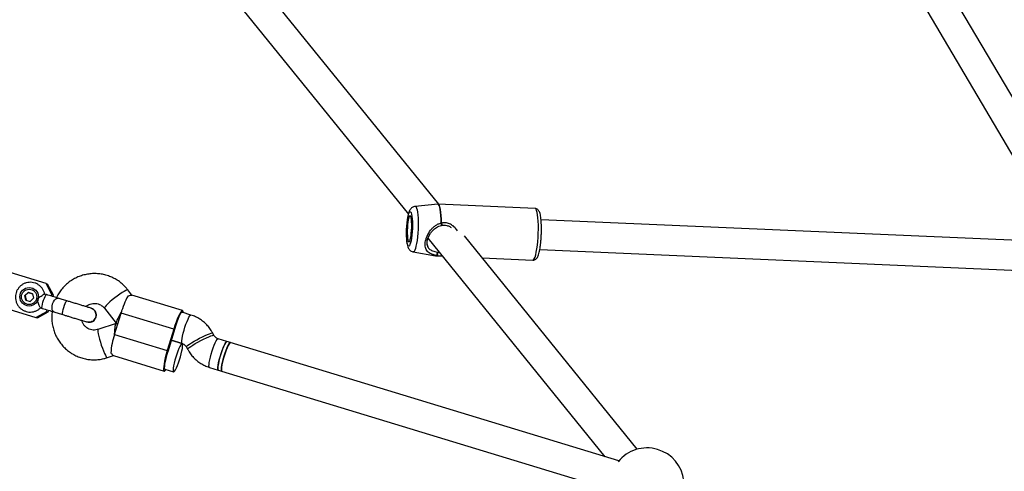
# Model space of a CAD drawing. Units: millimetres. Extents: x 7524 to 14616, y 16481 to 23104.
# Drawn here: x 9945 to 10475, y 20742 to 20984 of the extents above; entities that cross this region are included whole.
import ezdxf

# ---------------------------------------------------------------- set-up
doc = ezdxf.new("R2010")
doc.units = ezdxf.units.MM
doc.header["$LTSCALE"] = 100

msp = doc.modelspace()

# ---------------------------------------------------------------- linework, layer by layer
at = {"color": 7, "linetype": 'Continuous', "lineweight": 25}
for p, q in [((9996.77, 21073.36), (10153.84, 20879.72)), ((10170.14, 20885.03), (10016.08, 21074.94)), ((10518.43, 20875.66), (10400.23, 21075.84)), ((10386.45, 21067.7), (10504.65, 20867.53)), ((10169.68, 20885.03), (10157.47, 20883.92)), ((10222.01, 20882.76), (10169.86, 20885.04)), ((10503.15, 20864.59), (10225.23, 20876.72)), ((10164.37, 20866.74), (10259.59, 20749.36)), ((10276.94, 20753.37), (10183.95, 20868)), ((10163.96, 20863.38), (10164.01, 20863.06)), ((10224.53, 20860.73), (10502.45, 20848.6)), ((10156.4, 20859.46), (10168.47, 20857.29)), ((10168.46, 20857.32), (10168.65, 20857.29)), ((10168.65, 20857.26), (10172.18, 20857.11)), ((10193.54, 20856.18), (10220.8, 20854.99)), ((9958.85, 20842.45), (9939.47, 20848.35)), ((9961.97, 20836.53), (9958.85, 20842.45)), ((9958.85, 20842.45), (9959.7, 20842.19)), ((9962.82, 20836.27), (9959.7, 20842.19)), ((9947.43, 20835.99), (9949.23, 20837.7)), ((9947.98, 20833.57), (9947.43, 20835.99)), ((9947.43, 20835.99), (9947.57, 20835.95)), ((9949.37, 20837.66), (9947.57, 20835.95)), ((9947.57, 20835.95), (9948.12, 20833.52)), ((9949.23, 20837.7), (9951.59, 20836.99)), ((9949.37, 20837.66), (9949.23, 20837.7)), ((9951.59, 20836.99), (9949.37, 20837.66)), ((9952.15, 20834.56), (9950.34, 20832.85)), ((9951.59, 20836.99), (9952.15, 20834.56)), ((9959.03, 20836.5), (9958.06, 20836.8)), ((9961.71, 20835.69), (9961.97, 20836.53)), ((9961.97, 20836.53), (9962.82, 20836.27)), ((9962.56, 20835.43), (9962.82, 20836.27)), ((10005.03, 20836.23), (10002.91, 20838.98)), ((10032.33, 20827.92), (10004.95, 20836.26)), ((9933.94, 20830.17), (9953.32, 20824.27)), ((9947.98, 20833.57), (9950.34, 20832.85)), ((9955.84, 20829.4), (9956.78, 20829.11)), ((9983.41, 20829.01), (9982.96, 20829.22)), ((9990.26, 20829.18), (9996.53, 20821.08)), ((9953.32, 20824.27), (9959.21, 20827.45)), ((9953.32, 20824.27), (9954.17, 20824.01)), ((9954.17, 20824.01), (9960.06, 20827.19)), ((9959.21, 20827.45), (9959.46, 20828.29)), ((9959.21, 20827.45), (9960.06, 20827.19)), ((9960.06, 20827.19), (9960.31, 20828.03)), ((9995.7, 20815.03), (9999.19, 20826.51)), ((10027.57, 20817.88), (9999.19, 20826.51)), ((10036.8, 20825.52), (10032.04, 20826.97)), ((9980.81, 20821.79), (9980.95, 20821.75)), ((9996.52, 20821.02), (9986.8, 20817.8)), ((9996.61, 20821.03), (9997.44, 20820.77)), ((9997.44, 20820.77), (9996.61, 20821.03)), ((10027.57, 20817.88), (10024.08, 20806.4)), ((9995.7, 20815.03), (10024.08, 20806.4)), ((10028, 20817.75), (10024.5, 20806.27)), ((10049.19, 20814.58), (10048.56, 20815.79)), ((10056.21, 20811.25), (10051.45, 20812.7)), ((10026.25, 20812.01), (10032.14, 20810.21)), ((10032.11, 20810.22), (10026.25, 20812.01)), ((10034.4, 20808.34), (10035.03, 20807.13)), ((10058.1, 20810.68), (10056.21, 20811.25)), ((10267.07, 20747.08), (10057.96, 20810.72)), ((9991.84, 20802.61), (9995.13, 20803.71)), ((9995.06, 20803.73), (10022.43, 20795.4)), ((10046.79, 20797.39), (10051.55, 20795.95)), ((10022.73, 20796.35), (10027.46, 20794.91)), ((10051.55, 20795.95), (10053.44, 20795.37)), ((10053.3, 20795.41), (10262.41, 20731.77))]:
    msp.add_line(p, q, dxfattribs=at)
at = {"color": 8, "linetype": 'Continuous', "lineweight": 25}
msp.add_line((10169.41, 20859.29), (10170.47, 20859.22), dxfattribs=at)
at = {"color": 8, "linetype": 'Continuous', "lineweight": 25, "flags": 128}
for points in [[(10158.5, 20882.06), (10158.72, 20880.81), (10158.89, 20879.3), (10159.01, 20877.57), (10159.07, 20875.67), (10159.07, 20873.66), (10159.01, 20871.59), (10158.89, 20869.53), (10158.71, 20867.52), (10158.49, 20865.64), (10158.22, 20863.93), (10157.92, 20862.44), (10157.59, 20861.22), (10157.24, 20860.3), (10156.88, 20859.71), (10156.53, 20859.46), (10156.4, 20859.46)], [(10157.47, 20883.92), (10157.6, 20883.91), (10157.93, 20883.63), (10158.23, 20883), (10158.5, 20882.06)], [(10171.51, 20874.92), (10171.47, 20877.05), (10171.36, 20879.02), (10171.2, 20880.78), (10170.98, 20882.28), (10170.71, 20883.48), (10170.4, 20884.36), (10170.06, 20884.88), (10169.69, 20885.03), (10169.68, 20885.03)], [(10171.64, 20874.92), (10171.6, 20877.05), (10171.49, 20879.02), (10171.33, 20880.78), (10171.11, 20882.28), (10170.84, 20883.48), (10170.53, 20884.36), (10170.19, 20884.88), (10169.86, 20885.04)], [(10223.13, 20880.65), (10222.85, 20881.68), (10222.52, 20882.37), (10222.17, 20882.72), (10222.01, 20882.76)], [(10220.8, 20854.99), (10220.83, 20854.99), (10221.21, 20855.18), (10221.59, 20855.72), (10221.97, 20856.61), (10222.33, 20857.81), (10222.67, 20859.3), (10222.98, 20861.04), (10223.25, 20862.98), (10223.47, 20865.07), (10223.63, 20867.26), (10223.74, 20869.49), (10223.79, 20871.71), (10223.77, 20873.86), (10223.7, 20875.87), (10223.56, 20877.71), (10223.37, 20879.31), (10223.13, 20880.65)], [(10168.65, 20857.26), (10168.7, 20857.27), (10169.08, 20857.48)], [(9963.06, 20827.2), (9963.06, 20827.2), (9962.55, 20827.55), (9962.21, 20828.23), (9962.06, 20829.17), (9962.11, 20830.28), (9962.37, 20831.45), (9962.81, 20832.56), (9963.38, 20833.51), (9964.03, 20834.21), (9964.69, 20834.58), (9965.31, 20834.59), (9965.31, 20834.59)], [(10002.91, 20838.98), (10002.83, 20839.02), (10002.44, 20838.98), (10001.78, 20838.71), (10000.87, 20838.22), (9999.77, 20837.54), (9998.51, 20836.7), (9997.16, 20835.73), (9995.79, 20834.69), (9994.45, 20833.62), (9993.22, 20832.57), (9992.14, 20831.59), (9991.27, 20830.72), (9990.64, 20830.01), (9990.3, 20829.5), (9990.25, 20829.19), (9990.26, 20829.18)], [(9967.79, 20825.76), (9967.79, 20825.76), (9967.7, 20825.98), (9967.73, 20826.55), (9967.87, 20827.4), (9968.12, 20828.45), (9968.44, 20829.6), (9968.81, 20830.73), (9969.19, 20831.74), (9969.55, 20832.53), (9969.84, 20833.02), (9970.04, 20833.15), (9970.04, 20833.15)], [(10032.14, 20810.21), (10031.99, 20810.37), (10031.89, 20810.88), (10031.91, 20811.73), (10032.05, 20812.85), (10032.3, 20814.22), (10032.66, 20815.75), (10033.09, 20817.38), (10033.6, 20819.04), (10034.14, 20820.64), (10034.7, 20822.11), (10035.25, 20823.38), (10035.76, 20824.39), (10036.22, 20825.1), (10036.59, 20825.47), (10036.8, 20825.52)], [(9986.8, 20817.8), (9986.7, 20817.69), (9986.63, 20817.24), (9986.69, 20816.46), (9986.88, 20815.38), (9987.18, 20814.06), (9987.58, 20812.57), (9988.06, 20810.96), (9988.59, 20809.32), (9989.17, 20807.71), (9989.75, 20806.23), (9990.31, 20804.93), (9990.82, 20803.88), (9991.26, 20803.12), (9991.61, 20802.7), (9991.84, 20802.61)], [(10034.4, 20808.34), (10034.4, 20808.44), (10034.65, 20808.77), (10035.22, 20809.26), (10036.08, 20809.87), (10037.2, 20810.59), (10038.51, 20811.38), (10039.97, 20812.2), (10041.49, 20813.01), (10043.02, 20813.78), (10044.47, 20814.47), (10045.78, 20815.04), (10046.89, 20815.48), (10047.75, 20815.76), (10048.31, 20815.86), (10048.56, 20815.79)], [(10035.03, 20807.13), (10035.03, 20807.23), (10035.28, 20807.56), (10035.86, 20808.05), (10036.72, 20808.67), (10037.83, 20809.39), (10039.15, 20810.17), (10040.6, 20810.99), (10042.13, 20811.8), (10043.65, 20812.57), (10045.1, 20813.26), (10046.42, 20813.84), (10047.53, 20814.27), (10048.38, 20814.55), (10048.95, 20814.65), (10049.19, 20814.58)], [(10046.79, 20797.39), (10046.64, 20797.55), (10046.53, 20798.06), (10046.55, 20798.91), (10046.69, 20800.03), (10046.95, 20801.4), (10047.3, 20802.93), (10047.74, 20804.56), (10048.24, 20806.22), (10048.79, 20807.82), (10049.35, 20809.29), (10049.9, 20810.56), (10050.41, 20811.58), (10050.86, 20812.28), (10051.23, 20812.66), (10051.45, 20812.7)]]:
    msp.add_lwpolyline(points, dxfattribs=at)
at = {"color": 7, "linetype": 'Continuous', "lineweight": 25, "flags": 128}
for points in [[(10153.26, 20863.95), (10153.07, 20865.06), (10152.93, 20866.43), (10152.85, 20868), (10152.83, 20869.73), (10152.86, 20871.53), (10152.96, 20873.34), (10153.11, 20875.09), (10153.32, 20876.72), (10153.56, 20878.15), (10153.84, 20879.35), (10154.14, 20880.25), (10154.45, 20880.83), (10154.76, 20881.06), (10155.06, 20880.93), (10155.33, 20880.46), (10155.56, 20879.65), (10155.76, 20878.54), (10155.9, 20877.17), (10155.98, 20875.6), (10156, 20873.87), (10155.96, 20872.07), (10155.87, 20870.26), (10155.71, 20868.51), (10155.51, 20866.88), (10155.26, 20865.44), (10154.99, 20864.25), (10154.69, 20863.35), (10154.38, 20862.77), (10154.07, 20862.54), (10153.77, 20862.66), (10153.5, 20863.14), (10153.26, 20863.95)], [(10153.55, 20865.87), (10153.75, 20865.19), (10153.99, 20864.85), (10154.25, 20864.85), (10154.52, 20865.2), (10154.78, 20865.88), (10155.03, 20866.86), (10155.24, 20868.09), (10155.41, 20869.5), (10155.54, 20871.03), (10155.6, 20872.59), (10155.61, 20874.12), (10155.56, 20875.53), (10155.45, 20876.75), (10155.28, 20877.73), (10155.08, 20878.4), (10154.84, 20878.75), (10154.58, 20878.75), (10154.31, 20878.4), (10154.05, 20877.72), (10153.8, 20876.74), (10153.59, 20875.51), (10153.41, 20874.1), (10153.29, 20872.57), (10153.23, 20871.01), (10153.22, 20869.48), (10153.27, 20868.07), (10153.38, 20866.85), (10153.55, 20865.87)], [(10168.47, 20857.29), (10168.57, 20857.28), (10168.95, 20857.5)], [(9956.78, 20829.11), (9956.71, 20829.18), (9956.65, 20829.59), (9956.72, 20830.31), (9956.9, 20831.28), (9957.19, 20832.39), (9957.54, 20833.55), (9957.93, 20834.63), (9958.31, 20835.54)], [(9958.31, 20835.54), (9958.66, 20836.18), (9958.93, 20836.48), (9959.03, 20836.5)], [(10032.69, 20826.77), (10032.64, 20827.39), (10032.46, 20827.84), (10032.18, 20827.92), (10031.79, 20827.65), (10031.3, 20827.03), (10030.75, 20826.08), (10030.14, 20824.84), (10029.49, 20823.34), (10028.84, 20821.64), (10028.19, 20819.8), (10027.57, 20817.88)], [(10028.3, 20818.7), (10028.79, 20820.32), (10029.32, 20821.9), (10029.86, 20823.36), (10030.4, 20824.64), (10030.91, 20825.68), (10031.37, 20826.43), (10031.75, 20826.87), (10032.04, 20826.97)], [(10028.65, 20802.91), (10028.18, 20801.26), (10027.78, 20799.67), (10027.47, 20798.21), (10027.28, 20796.96), (10027.2, 20795.97), (10027.24, 20795.29), (10027.4, 20794.94), (10027.67, 20794.96), (10028.04, 20795.33), (10028.49, 20796.04), (10029.01, 20797.05), (10029.56, 20798.33), (10030.12, 20799.8), (10030.66, 20801.4), (10031.16, 20803.05), (10031.6, 20804.69), (10031.96, 20806.22), (10032.21, 20807.58), (10032.35, 20808.71), (10032.37, 20809.55), (10032.27, 20810.06), (10032.05, 20810.23), (10031.73, 20810.03), (10031.31, 20809.49), (10030.83, 20808.62), (10030.29, 20807.47), (10029.74, 20806.09), (10029.18, 20804.55), (10028.65, 20802.91)], [(10051.55, 20795.95), (10051.39, 20796.1), (10051.29, 20796.62), (10051.31, 20797.46), (10051.45, 20798.59), (10051.71, 20799.95), (10052.06, 20801.48), (10052.5, 20803.11), (10053, 20804.77), (10053.55, 20806.37), (10054.11, 20807.84), (10054.66, 20809.11), (10055.17, 20810.13), (10055.62, 20810.84), (10055.99, 20811.21), (10056.21, 20811.25)], [(10056.21, 20811.25), (10056.14, 20811.26), (10055.82, 20811.07), (10055.4, 20810.52), (10054.92, 20809.66), (10054.38, 20808.51), (10053.83, 20807.13), (10053.27, 20805.58), (10052.74, 20803.94)], [(10057.96, 20810.72), (10057.88, 20810.73), (10057.55, 20810.52), (10057.14, 20809.96), (10056.65, 20809.08), (10056.11, 20807.92), (10055.55, 20806.53), (10055, 20804.99), (10054.47, 20803.35), (10054, 20801.69), (10053.61, 20800.11), (10053.31, 20798.66), (10053.11, 20797.41), (10053.04, 20796.43), (10053.08, 20795.76), (10053.25, 20795.44), (10053.3, 20795.41)], [(10058.1, 20810.68), (10058.04, 20810.68), (10057.71, 20810.49), (10057.3, 20809.95), (10056.81, 20809.08), (10056.28, 20807.93), (10055.72, 20806.55), (10055.17, 20805), (10054.64, 20803.37)], [(10024.08, 20806.4), (10023.52, 20804.45), (10023.03, 20802.56), (10022.63, 20800.78), (10022.33, 20799.18), (10022.14, 20797.81), (10022.08, 20796.71), (10022.13, 20795.93), (10022.3, 20795.49), (10022.59, 20795.4), (10022.98, 20795.67), (10023.37, 20796.16)], [(10024.22, 20805.31), (10023.73, 20803.69), (10023.29, 20802.08), (10022.93, 20800.57), (10022.67, 20799.2), (10022.51, 20798.06), (10022.47, 20797.17), (10022.54, 20796.6), (10022.73, 20796.35)], [(10052.74, 20803.94), (10052.27, 20802.29), (10051.87, 20800.7), (10051.57, 20799.24), (10051.37, 20797.99), (10051.29, 20797), (10051.33, 20796.32), (10051.49, 20795.98), (10051.55, 20795.95)], [(10054.64, 20803.37), (10054.16, 20801.71), (10053.77, 20800.12), (10053.46, 20798.67), (10053.26, 20797.41), (10053.18, 20796.42), (10053.22, 20795.74), (10053.38, 20795.4), (10053.44, 20795.37)]]:
    msp.add_lwpolyline(points, dxfattribs=at)
at = {"color": 7, "linetype": 'Continuous', "lineweight": 25}
for centre, radius in [((9949.76, 20835.32), 4.97), ((9949.75, 20835.28), 4.12)]:
    msp.add_circle(centre, radius, dxfattribs=at)
for centre, radius, start, end in [((10171.48, 20871.34), 3.58, 87.5092, 89.6177), ((10171.47, 20874.65), 1, 277.9725, 284.0455), ((10169.13, 20858.48), 0.995, 259.9479, 267.4938), ((10037.68, 20816.12), 39.87, 150.4242, 164.8903), ((10079.37, 20802.11), 53.7, 162.0082, 163.0753), ((10033.45, 20802.22), 39.87, 161.2571, 175.7232), ((10075.88, 20790.63), 53.7, 163.0721, 164.1392), ((10282.28, 20734.09), 20, 6.6519, 141.0022)]:
    msp.add_arc(centre, radius, start, end, dxfattribs=at)
for centre, major_axis, start_param, end_param in [((10001.33, 20827.95), (4.76, 6.91), 1.800125, 3.184394), ((9996.67, 20812.65), (-0.11, 8.39), 6.240384, 7.624653)]:
    msp.add_ellipse(centre, major_axis=major_axis, ratio=0.134607, start_param=start_param, end_param=end_param, dxfattribs=at)
for points, knots in [([(10157.45, 20883.9), (10157.17, 20883.86), (10156.6, 20883.78), (10155.87, 20883.37), (10155.27, 20882.85), (10154.81, 20882.25), (10154.43, 20881.55), (10154.07, 20880.63), (10153.75, 20879.46), (10153.45, 20878.01), (10153.21, 20876.42), (10153.02, 20874.68), (10152.88, 20872.89), (10152.8, 20871.07), (10152.77, 20869.28), (10152.8, 20867.56), (10152.89, 20865.95), (10153.04, 20864.45), (10153.21, 20863.6), (10153.29, 20863.17)], [0, 0, 0, 0, 0.034316, 0.070363, 0.105641, 0.142967, 0.186702, 0.245763, 0.318673, 0.385862, 0.456259, 0.524256, 0.591209, 0.657757, 0.724291, 0.791058, 0.858482, 0.927288, 1, 1, 1, 1]), ([(10169.86, 20885.01), (10169.82, 20885.03), (10169.75, 20885.05), (10169.69, 20885.03), (10169.67, 20885.02)], [0, 0, 0, 0, 0.6353857, 1, 1, 1, 1]), ([(10225.34, 20867.95), (10225.36, 20868.34), (10225.42, 20869.38), (10225.45, 20871.09), (10225.45, 20873.03), (10225.38, 20874.86), (10225.26, 20876.56), (10225.09, 20878.09), (10224.84, 20879.44), (10224.55, 20880.52), (10224.19, 20881.32), (10223.75, 20881.95), (10223.19, 20882.43), (10222.56, 20882.73), (10222.14, 20882.73), (10222, 20882.73)], [0, 0, 0, 0, 0.05449, 0.148867, 0.243342, 0.338117, 0.433497, 0.530011, 0.628749, 0.732494, 0.815688, 0.871101, 0.923301, 0.973948, 1, 1, 1, 1]), ([(10168.95, 20857.5), (10168.44, 20857.61), (10167.67, 20857.79), (10166.76, 20858.09), (10165.47, 20858.6), (10164.3, 20859.39), (10163.42, 20860.64), (10162.99, 20861.79), (10162.8, 20863.14), (10162.9, 20864.66), (10163.27, 20866.29), (10164.09, 20868.5), (10165.36, 20870.65), (10166.95, 20872.48), (10168.33, 20873.63), (10169.83, 20874.53), (10170.96, 20874.79), (10171.51, 20874.92)], [0, 0, 0, 0, 0.057949, 0.088549, 0.1207144, 0.2443532, 0.3080907, 0.371329, 0.4357979, 0.5000111, 0.5642432, 0.6287822, 0.7553528, 0.8185932, 0.8793972, 0.9420535, 1, 1, 1, 1]), ([(10163.94, 20864.82), (10163.98, 20865.2), (10164.07, 20865.96), (10164.47, 20867.13), (10165.01, 20868.32), (10165.81, 20869.63), (10167.06, 20871.2), (10168.58, 20872.48), (10170.17, 20873.34), (10171.12, 20873.55), (10171.61, 20873.66)], [0, 0, 0, 0, 0.110019, 0.222689, 0.3102, 0.422359, 0.577936, 0.772804, 0.882945, 1, 1, 1, 1]), ([(10171.54, 20873.81), (10171.56, 20873.76), (10171.58, 20873.67), (10171.61, 20873.64), (10171.63, 20873.7), (10171.63, 20873.83), (10171.62, 20874.04), (10171.59, 20874.31), (10171.55, 20874.64), (10171.52, 20874.84), (10171.51, 20874.92)], [0, 0, 0, 0, 0.1239045, 0.2502296, 0.3688, 0.5002136, 0.5907395, 0.7499997, 0.8890776, 1, 1, 1, 1]), ([(10171.71, 20873.68), (10172.18, 20873.76), (10173.13, 20873.93), (10174.63, 20873.69), (10175.91, 20873.19), (10176.62, 20872.69), (10176.9, 20872.5)], [0, 0, 0, 0, 0.263214, 0.532544, 0.816355, 1, 1, 1, 1]), ([(10220.79, 20855.01), (10220.85, 20855), (10221.18, 20854.94), (10221.78, 20855.13), (10222.42, 20855.49), (10222.9, 20855.98), (10223.3, 20856.58), (10223.68, 20857.41), (10224.05, 20858.51), (10224.39, 20859.9), (10224.68, 20861.48), (10224.94, 20863.25), (10225.14, 20865.14), (10225.28, 20866.72), (10225.32, 20867.67), (10225.34, 20867.95)], [0, 0, 0, 0, 0.011715, 0.067808, 0.120101, 0.175163, 0.240876, 0.330961, 0.439478, 0.541348, 0.648384, 0.752427, 0.855061, 0.957009, 1, 1, 1, 1]), ([(10153.29, 20863.17), (10153.34, 20862.96), (10153.47, 20862.43), (10153.72, 20861.71), (10154.12, 20860.97), (10154.65, 20860.31), (10155.38, 20859.79), (10156, 20859.49), (10156.36, 20859.48), (10156.39, 20859.47)], [0, 0, 0, 0, 0.144112, 0.363458, 0.530682, 0.681798, 0.831567, 0.982651, 1, 1, 1, 1]), ([(10163.98, 20863.09), (10163.9, 20863.53), (10163.8, 20864.04), (10163.92, 20864.72), (10163.94, 20864.82)], [0, 0, 0, 0, 0.849509, 1, 1, 1, 1]), ([(10168.95, 20857.5), (10168.98, 20857.52), (10169.05, 20857.56), (10169.17, 20857.75), (10169.27, 20858), (10169.35, 20858.29), (10169.41, 20858.56), (10169.44, 20858.85), (10169.45, 20859.1), (10169.42, 20859.23), (10169.41, 20859.29)], [0, 0, 0, 0, 0.110926, 0.25, 0.409262, 0.499786, 0.631219, 0.74977, 0.876105, 1, 1, 1, 1]), ([(10169.41, 20859.29), (10169.44, 20859.22), (10169.5, 20859.09), (10169.54, 20858.83), (10169.55, 20858.54), (10169.51, 20858.25), (10169.44, 20857.97), (10169.35, 20857.74), (10169.22, 20857.56), (10169.14, 20857.51), (10169.08, 20857.48)], [0, 0, 0, 0, 0.128851, 0.250159, 0.374593, 0.50011, 0.619819, 0.750073, 0.854663, 1, 1, 1, 1]), ([(10002.91, 20838.98), (10002.54, 20839.43), (10001.61, 20840.58), (9999.9, 20842.23), (9997.78, 20843.88), (9995.48, 20845.26), (9993.03, 20846.36), (9990.47, 20847.16), (9987.83, 20847.66), (9985.16, 20847.84), (9982.48, 20847.7), (9979.83, 20847.25), (9977.25, 20846.5), (9974.78, 20845.44), (9972.44, 20844.1), (9970.28, 20842.5), (9968.31, 20840.66), (9966.58, 20838.59), (9965.26, 20836.65), (9964.64, 20835.35), (9964.41, 20834.87)], [0, 0, 0, 0, 0.037716, 0.095704, 0.153694, 0.211659, 0.269602, 0.327528, 0.385444, 0.443353, 0.501263, 0.559179, 0.617109, 0.675058, 0.733029, 0.791027, 0.849051, 0.907104, 0.965182, 1, 1, 1, 1]), ([(9958.1, 20836.73), (9958.09, 20836.85), (9958.01, 20837.49), (9957.55, 20838.59), (9956.74, 20839.96), (9955.66, 20841.14), (9954.37, 20842.08), (9952.92, 20842.74), (9951.37, 20843.09), (9949.78, 20843.14), (9948.21, 20842.86), (9946.73, 20842.29), (9945.39, 20841.42), (9944.24, 20840.31), (9943.33, 20839), (9942.7, 20837.53), (9942.37, 20835.96), (9942.35, 20834.36), (9942.66, 20832.78), (9943.26, 20831.3), (9944.15, 20829.97), (9945.28, 20828.85), (9946.61, 20827.97), (9948.09, 20827.38), (9949.66, 20827.09), (9951.25, 20827.12), (9952.8, 20827.46), (9954.25, 20828.11), (9955.29, 20828.79), (9955.76, 20829.31), (9955.88, 20829.44)], [0, 0, 0, 0, 0.0081456, 0.0459352, 0.0837038, 0.1214393, 0.1591345, 0.196789, 0.2344087, 0.272004, 0.3095877, 0.347177, 0.3847881, 0.4224333, 0.4601199, 0.4978484, 0.5356134, 0.573402, 0.6111974, 0.6489835, 0.6867455, 0.7244723, 0.7621582, 0.799804, 0.8374174, 0.8750086, 0.912592, 0.950185, 0.9878028, 1, 1, 1, 1]), ([(9953.7, 20834.09), (9953.7, 20834.09), (9953.88, 20834.18), (9954.51, 20834.54), (9955.56, 20835.23), (9956.39, 20835.81), (9957.03, 20836.25), (9957.5, 20836.56), (9957.94, 20836.81), (9958.02, 20836.77), (9958.05, 20836.76)], [0, 0, 0, 0, 0.001812, 0.089987, 0.316477, 0.544171, 0.565459, 0.735059, 0.898313, 1, 1, 1, 1]), ([(9955.84, 20829.4), (9955.77, 20829.45), (9955.64, 20829.56), (9955.35, 20830.2), (9954.99, 20831.11), (9954.51, 20832.33), (9954.07, 20833.36), (9953.77, 20833.96), (9953.7, 20834.08), (9953.7, 20834.09)], [0, 0, 0, 0, 0.168486, 0.336692, 0.512059, 0.70868, 0.937333, 0.998188, 1, 1, 1, 1]), ([(10003.01, 20835.8), (10003.53, 20835.96), (10004.5, 20836.26), (10004.8, 20836.24), (10004.95, 20836.23)], [0, 0, 0, 0, 0.532321, 1, 1, 1, 1]), ([(9983.12, 20829.17), (9982.97, 20829.22), (9982.67, 20829.31), (9981.6, 20829.63), (9980.11, 20830.09), (9978.25, 20830.66), (9976.17, 20831.29), (9974.04, 20831.93), (9971.98, 20832.56), (9970.67, 20832.96), (9970.04, 20833.15)], [0, 0, 0, 0, 0.1291, 0.262798, 0.398163, 0.531941, 0.661087, 0.783132, 0.896397, 1, 1, 1, 1]), ([(9980.39, 20830), (9980.71, 20830.27), (9981.4, 20830.85), (9982.67, 20831.43), (9984.07, 20831.78), (9985.53, 20831.81), (9986.95, 20831.54), (9988.29, 20830.95), (9989.42, 20830.15), (9990, 20829.48), (9990.26, 20829.18)], [0, 0, 0, 0, 0.108996, 0.237436, 0.366879, 0.49738, 0.628795, 0.760766, 0.89269, 1, 1, 1, 1]), ([(9985.63, 20824.37), (9985.71, 20824.8), (9985.88, 20825.65), (9985.59, 20826.96), (9984.91, 20828.07), (9984.03, 20828.85), (9983.34, 20829.06), (9983.06, 20829.14)], [0, 0, 0, 0, 0.214057, 0.428113, 0.642161, 0.856184, 1, 1, 1, 1]), ([(9983.08, 20829.18), (9983.1, 20829.17), (9983.54, 20829.12), (9984.31, 20828.61), (9985.22, 20827.69), (9985.74, 20826.48), (9985.85, 20825.32), (9985.69, 20824.63), (9985.63, 20824.37)], [0, 0, 0, 0, 0.009857, 0.2238458, 0.4378613, 0.6519119, 0.8659931, 1, 1, 1, 1]), ([(9962.16, 20827.47), (9962.09, 20827.02), (9961.88, 20825.68), (9961.88, 20823.41), (9962.13, 20820.73), (9962.72, 20818.09), (9963.6, 20815.53), (9964.77, 20813.11), (9966.22, 20810.83), (9967.92, 20808.75), (9969.85, 20806.88), (9971.99, 20805.25), (9974.31, 20803.89), (9976.76, 20802.81), (9979.33, 20802.03), (9981.97, 20801.56), (9984.65, 20801.4), (9987.33, 20801.56), (9989.74, 20801.97), (9991.21, 20802.42), (9991.84, 20802.61)], [0, 0, 0, 0, 0.029489, 0.087634, 0.145775, 0.203905, 0.262019, 0.320113, 0.378182, 0.436225, 0.49424, 0.552227, 0.610191, 0.668132, 0.726058, 0.783973, 0.841882, 0.899792, 0.95771, 1, 1, 1, 1]), ([(9967.79, 20825.76), (9968.26, 20825.61), (9969.29, 20825.3), (9970.98, 20824.79), (9972.92, 20824.2), (9975.01, 20823.56), (9977.09, 20822.93), (9978.91, 20822.37), (9980.3, 20821.95), (9980.68, 20821.83), (9980.87, 20821.78)], [0, 0, 0, 0, 0.077638, 0.170239, 0.278534, 0.402408, 0.540403, 0.689356, 0.844459, 1, 1, 1, 1]), ([(9980.82, 20821.8), (9980.84, 20821.79), (9981.25, 20821.59), (9982.17, 20821.58), (9983.44, 20821.84), (9984.55, 20822.55), (9985.28, 20823.45), (9985.53, 20824.11), (9985.63, 20824.37)], [0, 0, 0, 0, 0.010975, 0.224723, 0.438496, 0.652305, 0.866144, 1, 1, 1, 1]), ([(9985.63, 20824.37), (9985.46, 20823.97), (9985.12, 20823.16), (9984.16, 20822.24), (9982.98, 20821.7), (9981.8, 20821.54), (9981.11, 20821.75), (9980.84, 20821.84)], [0, 0, 0, 0, 0.214138, 0.428276, 0.642405, 0.856509, 1, 1, 1, 1]), ([(9983.05, 20821.8), (9983.2, 20821.84), (9983.6, 20821.93), (9984.32, 20822.33), (9985.04, 20822.96), (9985.59, 20823.86), (9985.89, 20824.74), (9985.82, 20825.36), (9985.79, 20825.66)], [0, 0, 0, 0, 0.088756, 0.240932, 0.477887, 0.637274, 0.829688, 1, 1, 1, 1]), ([(10048.56, 20815.79), (10048.28, 20816.28), (10047.6, 20817.5), (10046.26, 20819.31), (10044.54, 20821.13), (10042.59, 20822.72), (10040.47, 20824.04), (10038.51, 20824.96), (10037.26, 20825.37), (10036.8, 20825.52)], [0, 0, 0, 0, 0.10817, 0.26808, 0.427988, 0.587808, 0.747544, 0.907206, 1, 1, 1, 1]), ([(9986.8, 20817.8), (9986.63, 20817.75), (9986, 20817.55), (9984.86, 20817.4), (9983.41, 20817.51), (9982.02, 20817.94), (9980.75, 20818.65), (9979.64, 20819.63), (9978.8, 20820.83), (9978.29, 20821.85), (9978.18, 20822.47), (9978.15, 20822.6)], [0, 0, 0, 0, 0.0467305, 0.1769765, 0.308008, 0.4398097, 0.5719403, 0.7036881, 0.8346159, 0.964494, 1, 1, 1, 1]), ([(10051.45, 20812.7), (10051.35, 20812.73), (10050.9, 20812.88), (10050.18, 20813.31), (10049.55, 20813.97), (10049.27, 20814.44), (10049.19, 20814.58)], [0, 0, 0, 0, 0.108983, 0.475806, 0.839451, 1, 1, 1, 1]), ([(10032.14, 20810.21), (10032.24, 20810.18), (10032.69, 20810.03), (10033.41, 20809.6), (10034.04, 20808.95), (10034.31, 20808.48), (10034.4, 20808.34)], [0, 0, 0, 0, 0.108983, 0.475806, 0.839451, 1, 1, 1, 1]), ([(9993.69, 20805.2), (9994.03, 20804.77), (9994.68, 20803.98), (9994.94, 20803.83), (9995.07, 20803.76)], [0, 0, 0, 0, 0.532321, 1, 1, 1, 1]), ([(10035.03, 20807.13), (10035.31, 20806.63), (10035.99, 20805.41), (10037.33, 20803.61), (10039.05, 20801.78), (10041, 20800.2), (10043.12, 20798.87), (10045.08, 20797.96), (10046.33, 20797.54), (10046.79, 20797.39)], [0, 0, 0, 0, 0.10817, 0.26808, 0.427988, 0.587808, 0.747544, 0.907206, 1, 1, 1, 1])]:
    msp.add_open_spline(points, degree=3, knots=knots, dxfattribs=at)
at = {"color": 8, "linetype": 'Continuous', "lineweight": 25}
for points, knots in [([(10180.19, 20870.85), (10180, 20871.14), (10179.37, 20872.09), (10177.97, 20873.4), (10176.03, 20874.61), (10173.83, 20875.3), (10172.37, 20875.04), (10171.64, 20874.92)], [0, 0, 0, 0, 0.102131, 0.338879, 0.556483, 0.778344, 1, 1, 1, 1]), ([(10171.64, 20874.92), (10171.67, 20874.81), (10171.72, 20874.62), (10171.78, 20874.33), (10171.8, 20874.08), (10171.8, 20873.87), (10171.77, 20873.73), (10171.74, 20873.67), (10171.71, 20873.68), (10171.71, 20873.68)], [0, 0, 0, 0, 0.193678, 0.333024, 0.506612, 0.666095, 0.833373, 0.999152, 1, 1, 1, 1]), ([(10164.01, 20863.06), (10164.02, 20862.97), (10164.14, 20862.13), (10164.96, 20861.01), (10166.45, 20860.1), (10168.03, 20859.59), (10168.98, 20859.38), (10169.41, 20859.29)], [0, 0, 0, 0, 0.037349, 0.358348, 0.680352, 0.85364, 1, 1, 1, 1]), ([(10169.08, 20857.48), (10169.79, 20857.41), (10170.73, 20857.33), (10171.74, 20857.33), (10172, 20857.33)], [0, 0, 0, 0, 0.743057, 1, 1, 1, 1])]:
    msp.add_open_spline(points, degree=3, knots=knots, dxfattribs=at)
at = {"color": 7, "linetype": 'Continuous', "lineweight": 25}
for points in [[(9965.31, 20834.59), (9964.31, 20834.9), (9962.32, 20835.5), (9960.13, 20836.17), (9959.03, 20836.5)], [(9970.04, 20833.15), (9969.21, 20833.4), (9967.55, 20833.91), (9966.06, 20834.36), (9965.31, 20834.59)], [(9956.78, 20829.11), (9957.88, 20828.77), (9960.07, 20828.11), (9962.06, 20827.5), (9963.06, 20827.2)], [(9963.06, 20827.2), (9963.81, 20826.97), (9965.3, 20826.51), (9966.96, 20826.01), (9967.79, 20825.76)]]:
    msp.add_open_spline(points, degree=3, dxfattribs=at)

doc.saveas('drawing.dxf')
